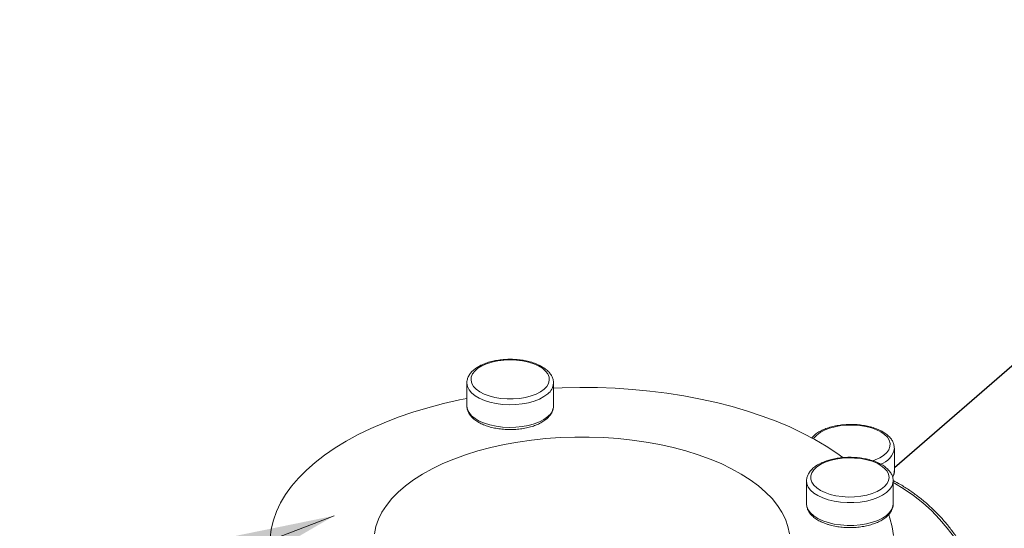
# Model space of a CAD drawing. Extents: x 19.1 to 29.8, y 0.6 to 8.7.
# Drawn here: x 23.6 to 23.8, y 5.3 to 5.4 of the extents above; entities that cross this region are included whole.
import ezdxf

# ---------------------------------------------------------------- set-up
doc = ezdxf.new("R2010")
doc.units = 0
doc.header["$MEASUREMENT"] = 0
doc.layers.get('0').update_dxf_attribs({"linetype": 'CONTINUOUS'})
doc.layers.add('D7', color=7, linetype='CONTINUOUS')
doc.dimstyles.get("Standard").update_dxf_attribs({"dimtxt": 0.18, "dimasz": 0.18, "dimexe": 0.18, "dimexo": 0.0625, "dimgap": 0.09, "dimtad": 0, "dimtih": 1, "dimtoh": 1, "dimdec": 4, "dimzin": 0, "dimdsep": 46, "dimtxsty": 'Standard', "dimcen": 0.09, "dimadec": 0, "dimazin": 0, "dimtfac": 1, "dimtdec": 4, "dimtofl": 0, "dimtmove": 0, "dimatfit": 3, "dimfxl": 1, "dimtolj": 1, "dimtzin": 0, "dimarcsym": 0})

# ---------------------------------------------------------------- blocks, each defined once
blk = doc.blocks.new('A$C2581797C')
at = {"color": 7, "linetype": 'Continuous', "lineweight": 15}
for p, q in [((2.338849647222936, 2.256596205865534), (2.338849647222936, 2.260420572159068)), ((2.353375956398637, 2.260420573249922), (2.353375956398637, 2.256596206956386)), ((2.410496611782918, 2.249497878715918), (2.410496611782918, 2.245673512330129)), ((2.395780917386027, 2.240161563788544), (2.395780917386027, 2.24398593008208)), ((2.410307226561727, 2.243985931172936), (2.410307226561727, 2.240161564879397)), ((2.395782798986083, 2.240078936259469), (2.395780917386027, 2.240161563788544))]:
    blk.add_line(p, q, dxfattribs=at)
at = {"color": 7, "linetype": 'Continuous', "lineweight": 15, "flags": 128}
for points in [[(2.351799030602002, 2.259382948325767), (2.351198773881109, 2.258948136483793), (2.350466792708431, 2.258567100697948), (2.349622045134701, 2.258249707405686), (2.348686411851894, 2.258004178345066), (2.34768412238671, 2.257836871440446), (2.346641134883733, 2.257752120351292), (2.345584465779126, 2.257752120959155), (2.344541479366249, 2.25783687174702), (2.343539190403362, 2.258004178311653), (2.342603556590191, 2.258249707050608), (2.341758809014017, 2.258567100706922), (2.341026828218965, 2.258948136833617), (2.340426571986193, 2.259382948085244), (2.339973584559033, 2.259860272136545), (2.339679601403091, 2.26036774684087), (2.339552234102264, 2.260892230473363), (2.339594782227969, 2.261420136489917), (2.339806142265147, 2.26193779439022), (2.340180843662864, 2.262431794547975), (2.340709178866703, 2.262889346256205), (2.341377463244427, 2.263298598275758), (2.342168391305698, 2.263648947330639), (2.343061478989533, 2.263931325693835), (2.344033593234762, 2.264138414374967), (2.345059557636347, 2.26426485402449), (2.346112800858435, 2.264307366740381), (2.347166043302153, 2.264264853055002), (2.34819200848289, 2.264138414874549), (2.349164123357532, 2.263931324534312), (2.350057208514698, 2.263648947578382), (2.350848137318671, 2.263298597746826), (2.351516422343494, 2.262889346038045), (2.352044757948583, 2.262431795198008), (2.352419459359915, 2.261937793554713), (2.35263081918103, 2.261420135295017), (2.352673367014766, 2.260892229668926), (2.352545999493437, 2.260367746593454), (2.352252016739179, 2.259860271555257), (2.351799030602002, 2.259382948325767)], [(2.338849780385587, 2.260442646978284), (2.338850239261625, 2.260374196819718), (2.338949509808373, 2.259820427696375), (2.339216687076394, 2.259280725541903), (2.3396455009212, 2.258767740533149), (2.340225900320334, 2.258293497149296), (2.340944287189167, 2.25786910920323), (2.34178381812692, 2.257504526432733), (2.342724814510866, 2.257208293112018), (2.343745226278728, 2.256987353159023), (2.344821129799357, 2.25684688476375), (2.345927309866198, 2.256790180598946), (2.347037838254032, 2.256818569368501), (2.348126683366402, 2.256931386438707), (2.349168324906564, 2.257125986316987), (2.350138347688976, 2.257397810354213), (2.351014015424731, 2.257740484828545), (2.351774803379271, 2.258145977152042), (2.35240287846986, 2.25860478496236)], [(2.353375954808023, 2.259580675361604), (2.354815868993249, 2.259636577735333), (2.357773777409676, 2.259688921679309), (2.360732871580531, 2.259657510518775), (2.363683673549069, 2.259542445055365), (2.366616728014229, 2.259344091144612), (2.369522641515175, 2.259063088064988), (2.37239210661096, 2.258700333665581), (2.375215927605389, 2.258256988748377), (2.377985063246619, 2.257734476550383), (2.380690640715223, 2.257134468865315), (2.383323992972642, 2.25645888707034), (2.385876687078756, 2.255709897887755), (2.388340543345912, 2.25488989801532), (2.39070766969165, 2.254001514049794), (2.392970486547085, 2.25304759529648), (2.395121739378268, 2.252031192442112), (2.397154544741014, 2.250955565908582), (2.399062384642228, 2.249824157959786), (2.400839149467139, 2.248640594085892), (2.40183513553815, 2.247910619602767)], [(2.305980359437463, 2.231690652697528), (2.30586086367493, 2.232987232549657), (2.305881805108839, 2.234467075932773), (2.306070158284555, 2.235943956758457), (2.306425317885584, 2.237413144346474), (2.306946147757579, 2.23886993234746), (2.307630982309128, 2.240309653591184), (2.308477619056553, 2.241727697491342), (2.309483357184192, 2.243119519578724), (2.310644964767974, 2.244480664247606), (2.311958727014151, 2.245806769035018), (2.313420435775633, 2.247093586220836), (2.315025403932665, 2.248336995281973), (2.316768495067258, 2.249533011546849), (2.318644124681121, 2.250677804294417), (2.320646280480837, 2.251767707503958), (2.322768555749661, 2.252799228303122), (2.325004147583044, 2.253769062483861), (2.327345893349765, 2.254674105625802), (2.329786297352733, 2.255511455732345), (2.332317536916264, 2.256278432138028), (2.334931504690964, 2.256972578056938), (2.337619829440307, 2.257591668358468), (2.338849647081219, 2.257844857733405)], [(2.35240287846986, 2.254780418668824), (2.351774803379271, 2.254321610858507), (2.351014015424731, 2.25391611853501), (2.350138347688976, 2.253573444060677), (2.349168324906564, 2.25330162002345), (2.348126683366402, 2.253107020145168), (2.347037838254032, 2.252994203074961), (2.345927309866198, 2.252965814305411), (2.344821129799357, 2.253022518470214), (2.343745226278728, 2.253162986865485), (2.342724814510866, 2.253383926818483), (2.34178381812692, 2.253680160139194), (2.340944287189167, 2.254044742909694), (2.340225900320334, 2.254469130855759), (2.3396455009212, 2.25494337423961), (2.339216687076394, 2.255456359248367), (2.338949509808373, 2.255996061402837), (2.338850239261625, 2.25654983052618), (2.338849647222936, 2.256596205865534)], [(2.396956940396841, 2.25106560821762), (2.397052771550584, 2.251209658451369), (2.397488257687762, 2.251691035683057), (2.398072543869823, 2.252131252923677), (2.39879049230565, 2.252518904009879), (2.399623513293299, 2.252843953192773), (2.400550032040329, 2.253097982184719), (2.401546046910894, 2.253274406877051), (2.402585764164641, 2.253368660168101), (2.40364225933854, 2.253378304121979), (2.404688163503408, 2.253303083776515), (2.405696394282558, 2.253144952285151), (2.406640834182298, 2.252908001056245), (2.407497025455456, 2.252598369375471), (2.408242793074088, 2.252224076377363), (2.408858821174995, 2.251794815278522), (2.409329156928024, 2.251321705583549), (2.409641617071678, 2.250816998601761), (2.409788106905374, 2.250293764938107), (2.409764834452304, 2.249765557139421), (2.409572406593789, 2.249246059178983), (2.409215801182313, 2.248748720573191), (2.40870425445619, 2.248286422820597), (2.408051017228296, 2.247871140425108), (2.407273009596295, 2.247513631213612), (2.406878651129318, 2.247371182454754)], [(2.323365577643635, 2.235160750001715), (2.32361993747665, 2.236370791128647), (2.324042495254353, 2.237569012744082), (2.324631190626398, 2.238749577467753), (2.325383156853668, 2.239906733590403), (2.326294729939747, 2.241034843434842), (2.327361466170224, 2.242128412180564), (2.328578172228738, 2.243182110536152), (2.329938920742627, 2.244190805246379), (2.331437077766687, 2.245149582893568), (2.333065347849804, 2.246053771882691), (2.334815798246744, 2.246898966818173), (2.336679900074557, 2.247681050510917), (2.338648572869154, 2.24839621211293), (2.34071222451653, 2.249040968063435), (2.342860800009419, 2.249612177043064), (2.345083831482619, 2.250107056035096), (2.347370491823831, 2.250523194370354), (2.349709637891081, 2.250858563884258), (2.352089873832448, 2.25111153114312), (2.354499603783744, 2.251280863880474), (2.356927087518073, 2.251365736581141), (2.359360500752054, 2.251365736689197), (2.361787983864204, 2.251280863336756), (2.364197715713765, 2.251111531619172), (2.36657795150839, 2.250858563631652), (2.368917097589751, 2.250523194433542), (2.371203757700719, 2.250107056724032), (2.373426788969752, 2.249612176489368), (2.375575365503181, 2.249040968421733), (2.37763901516486, 2.248396211525556), (2.379607688509381, 2.247681050866707), (2.381471790220679, 2.246898966848505), (2.383222239751809, 2.24605377148277), (2.38485051105615, 2.245149583143962), (2.386348668119169, 2.244190804503734), (2.387709414633825, 2.243182110158749), (2.388926121063719, 2.24212841126544), (2.389992859101078, 2.241034843624536), (2.390904431172252, 2.239906733578822), (2.39165639699798, 2.238749577553255), (2.392245092994209, 2.2375690128376), (2.392667650425167, 2.236370790697321), (2.392922010603932, 2.235160750336696)], [(2.399761128530628, 2.241746663148718), (2.398891504846652, 2.242046791509184), (2.398129433274974, 2.24241278209547), (2.397494646690504, 2.242835155882369), (2.397003588569241, 2.243302972523786), (2.396668974759976, 2.243804117256339), (2.396499472581731, 2.244325611007869), (2.39649947379737, 2.244853945560145), (2.396668975373132, 2.245375438766595), (2.397003588502422, 2.245876583248046), (2.397494645980309, 2.24634440015461), (2.398129433292951, 2.246766773942686), (2.398891505546317, 2.247132764340245), (2.399761128049597, 2.247432892456616), (2.400715776152168, 2.247659386170199), (2.401730725560846, 2.247806377748167), (2.402779692825845, 2.247870061398583), (2.403835504858939, 2.247848787335737), (2.404870820659546, 2.247743107317128), (2.405858820975062, 2.247555756618279), (2.406773924391537, 2.247291589016365), (2.407592428430625, 2.246957446827501), (2.408293126540364, 2.246561982796872), (2.408857883266762, 2.246115438954948), (2.409272060629071, 2.245629381832336), (2.409524939928062, 2.245116399631526), (2.409609965359842, 2.244589778020472), (2.409524937989126, 2.244063156798623), (2.409272061628158, 2.243550174208269), (2.408857880947771, 2.243064116770961), (2.408293127035861, 2.242617574192386), (2.407592427372748, 2.242222109790369), (2.4067739239552, 2.241887967277957), (2.405858822275135, 2.2416237994754), (2.404870818988591, 2.241436448769738), (2.403835502469128, 2.241330768859194), (2.402779691216971, 2.241309494942347), (2.401730725065995, 2.241373178702985), (2.400715774989592, 2.241520170080134), (2.399761128530628, 2.241746663148718)], [(2.395780974265072, 2.244000079846688), (2.395840065613861, 2.243523411823823), (2.396065699754253, 2.24297898926765), (2.396454899510793, 2.242458168497534), (2.39699854758527, 2.241973157106369), (2.397683896533891, 2.241535323238473), (2.398494881180945, 2.241154929261184), (2.399412496801595, 2.24084089171591)], [(2.399412496801595, 2.24084089171591), (2.400415230643645, 2.240600572121555), (2.401479587614816, 2.240439601604812), (2.402580609641582, 2.240361754590961), (2.403692498050482, 2.240368853764944), (2.404789187440286, 2.24046073528574), (2.405844970562541, 2.240635244541144), (2.406835105127641, 2.240888291242498), (2.407736382477928, 2.24121394308033), (2.408527673863482, 2.241604568159214), (2.409190433471686, 2.242051011565381), (2.409709129876404, 2.242542805390351), (2.410071602225301, 2.24306842606583), (2.410269355557375, 2.243615553525388), (2.410307175972726, 2.243999669144618)], [(2.410307226751144, 2.243722230345782), (2.4105133318889, 2.243610229669618), (2.412146975167381, 2.242638340714576), (2.413732304609006, 2.241543657102084), (2.41525789887519, 2.240334066417095), (2.416712765052509, 2.239018286099994), (2.41808642094194, 2.237605795409902), (2.419368970338184, 2.23610676941195), (2.420551171665842, 2.234532011929868)], [(2.399412496801595, 2.23701652542237), (2.398494881180945, 2.237330562967644), (2.397683896533891, 2.237710956944936), (2.39699854758527, 2.238148790812829), (2.396454899510793, 2.238633802203999), (2.396065699754253, 2.239154622974112), (2.395840065613861, 2.239699045530287), (2.395782798986083, 2.240078936259469)], [(2.410307226561727, 2.240161564879397), (2.410269355557375, 2.239791187231857), (2.410071602225301, 2.239244059772294), (2.409709129876404, 2.238718439096816), (2.409190433471686, 2.23822664527184), (2.408527673863482, 2.237780201865674), (2.407736382477928, 2.237389576786799), (2.406835105127641, 2.237063924948963), (2.405844970562541, 2.236810878247608), (2.404789187440286, 2.236636368992204), (2.403692498050482, 2.236544487471409), (2.402580609641582, 2.236537388297421), (2.401479587614816, 2.236615235311278), (2.400415230643645, 2.236776205828018), (2.399412496801595, 2.23701652542237)], [(2.409567982470215, 2.238293269827375), (2.409747537926989, 2.237778687736644), (2.410144242572585, 2.236312160399107), (2.410374376323965, 2.234836758973459)]]:
    blk.add_lwpolyline(points, dxfattribs=at)
at = {"color": 7, "linetype": 'Continuous', "lineweight": 15}
for centre, radius, start, end in [((2.350965538793304, 2.26054503889465), 0.002414649181037926, 306.5310393450641, 356.5619184370349), ((2.350970680118614, 2.256716560954576), 0.002408285503822996, 306.490981277336, 357.1354518690155), ((2.407252005646207, 2.249986174085541), 0.003283322569924078, 286.2090619165171, 351.185533046108), ((2.408509606775262, 2.245693676545314), 0.001987107318775487, 330.6038102114695, 359.418579839704)]:
    blk.add_arc(centre, radius, start, end, dxfattribs=at)
for points, knots in [([(2.3388628044573, 2.260449163049934), (2.338868606967893, 2.260605264409493), (2.33888174838188, 2.260958799753358), (2.339078598737906, 2.261490844946432), (2.339408480557395, 2.26202956782017), (2.339876402605185, 2.262532440209393), (2.340475901914296, 2.262994692458783), (2.341200072054228, 2.263405522009373), (2.342029889259244, 2.263753858449745), (2.342943222776711, 2.264032165818654), (2.343918875131656, 2.264236267554048), (2.344936950984277, 2.264363762669347), (2.345977441248458, 2.264413207674772), (2.347020046900205, 2.264384104060341), (2.348044408466755, 2.264276936555832), (2.349030669429553, 2.264093143479504), (2.349959974288574, 2.263834865346904), (2.350814815868922, 2.263504499667683), (2.351578539433739, 2.263104221469155), (2.352234742186496, 2.262636034007942), (2.35274409210804, 2.262121968021419), (2.35310810423691, 2.261578555415728), (2.3533157836222, 2.261010671844826), (2.353402946731784, 2.260605619838238), (2.353374767038751, 2.260397920708984), (2.353374178041065, 2.260393579486545)], [0, 0, 0, 0, 0.03315521694171931, 0.075089294901672, 0.1177672125475046, 0.1622169004402545, 0.208491937977016, 0.2558511096592543, 0.30344519162584, 0.3508542478250981, 0.3980368326692582, 0.4450427573357665, 0.4919441972496204, 0.5388160934674618, 0.5857244519857961, 0.6327317603128882, 0.6799224162188117, 0.727387756408125, 0.7752150330750696, 0.823434151765162, 0.8717831536420909, 0.9144754617976782, 0.9554333652092125, 0.9990684906784943, 1, 1, 1, 1]), ([(2.352255495934308, 2.254427653457344), (2.352149340353066, 2.254340615999556), (2.351845070575457, 2.254091143785116), (2.351250253069878, 2.253726909113196), (2.350448853412203, 2.253357869718502), (2.349557234293393, 2.253058640422094), (2.348597873184673, 2.252832451702561), (2.347590138469798, 2.252682337567795), (2.346554134459289, 2.252609925434386), (2.345510012810237, 2.252616024251145), (2.344478201999486, 2.252700432026551), (2.343478758400188, 2.252861979426622), (2.342530896335752, 2.253098682798753), (2.341652498495002, 2.253408176980587), (2.34086040071854, 2.253788166718009), (2.340170740213274, 2.254236790504768), (2.33960355931854, 2.254750763506617), (2.339190957708858, 2.255302649819213), (2.338938111335665, 2.2558885939113), (2.338830179532295, 2.256360436706577), (2.338861819615438, 2.256638098823175), (2.338869973942934, 2.256709658301324)], [0, 0, 0, 0, 0.03035450700462992, 0.08700398969885896, 0.1438777286893008, 0.2005901802432404, 0.2570293397271559, 0.3132350396986434, 0.3692899587717614, 0.4252834799689674, 0.4813026496847504, 0.5374122561401544, 0.5937100538286305, 0.6503036136350332, 0.7073017559936873, 0.7647721440044728, 0.8225818282598109, 0.8798035855413678, 0.9291153167190738, 0.9817314979562516, 0.9999999999999999, 0.9999999999999999, 0.9999999999999999, 0.9999999999999999]), ([(2.35337459964186, 2.25659270998429), (2.353375044593705, 2.256589219717544), (2.353400593638661, 2.256388809296764), (2.353310220307158, 2.255987148877912), (2.353098698065153, 2.255421475747502), (2.352746533672551, 2.254893837482287), (2.352419250126921, 2.254583119285515), (2.352255495934308, 2.254427653457344)], [0, 0, 0, 0, 0.004378528909989709, 0.2514142569985454, 0.4969298820791558, 0.7482921395587764, 1, 1, 1, 1]), ([(2.396625682832159, 2.251185975168111), (2.396765649255613, 2.251342554522397), (2.39706372806976, 2.251676012984247), (2.397670251054031, 2.252117694605747), (2.398404200958687, 2.252523437317241), (2.39924468784816, 2.252864276442835), (2.400165454790681, 2.253134884939352), (2.401146637030855, 2.253330877810041), (2.402168052102489, 2.253450094116491), (2.403209747616835, 2.253491149285876), (2.404251368623875, 2.253453669085864), (2.405272592477424, 2.253338225955765), (2.406253640347614, 2.253146368486986), (2.407175816203896, 2.252880276935646), (2.408021666430834, 2.252542345444843), (2.408774862731114, 2.252134699266832), (2.409417827842461, 2.251659463218032), (2.40991462305464, 2.251139420952733), (2.410255956788561, 2.2505919837872), (2.410464156941885, 2.250040470677868), (2.410481184934703, 2.249663824598772), (2.410489528177472, 2.249479278498637)], [0, 0, 0, 0, 0.04706365354812516, 0.1002288813413509, 0.1545251211686405, 0.2090042938173055, 0.2632574102865001, 0.3172542459949792, 0.3710572836833855, 0.4247496071997428, 0.4784175521089898, 0.53213338878663, 0.5859724301974355, 0.6400321179669, 0.6944178830653808, 0.7492266461432592, 0.8044781849533452, 0.8597968488264081, 0.9084234910531621, 0.9551300583540456, 1, 1, 1, 1]), ([(2.395789725854243, 2.244003763978533), (2.395787084556652, 2.244029248513263), (2.395764019400062, 2.244251792462403), (2.395866946916357, 2.244672354108372), (2.396097819934702, 2.245234490801209), (2.39647784192988, 2.245761764613731), (2.396987068956236, 2.246252360709259), (2.397628919144601, 2.246699310639245), (2.39838953973333, 2.247090980535635), (2.399248904649603, 2.247417276436171), (2.400184605884341, 2.24767188464749), (2.401176173839659, 2.247851391859537), (2.402203712843772, 2.247953722197613), (2.40324713091794, 2.24797773538935), (2.404286046498392, 2.247923249330025), (2.405300206584549, 2.247791063530253), (2.40627001774272, 2.247582895748661), (2.407177075375671, 2.247301008481329), (2.408004153967987, 2.246947785910924), (2.408735142878768, 2.246525241001324), (2.409351447367833, 2.246035770268477), (2.409818866749511, 2.245503939105976), (2.410134996783235, 2.244929329379435), (2.410297713655034, 2.244427266618426), (2.410290151310654, 2.244110084627637), (2.410287630959928, 2.244004375362446)], [0, 0, 0, 0, 0.00546159465176328, 0.04769342879357884, 0.08981220048620765, 0.1330983161566147, 0.178292092982833, 0.2251313717336091, 0.2727685186171428, 0.3204332089921669, 0.3678814339678061, 0.4151136034586014, 0.4621910922734208, 0.5091883421915886, 0.5561803395083766, 0.603225539252561, 0.6503965366331065, 0.6977802695305996, 0.7454694989721659, 0.7935422723568032, 0.8419839164267958, 0.890312575120492, 0.9324363786138414, 0.9774826409509219, 1, 1, 1, 1]), ([(2.410483305246487, 2.245718744124088), (2.410488071700243, 2.245677715801541), (2.410515713479803, 2.245439782966061), (2.410433817324069, 2.245040096633113), (2.410281891132229, 2.244710870040935), (2.410214628536941, 2.244565110874832)], [0, 0, 0, 0, 0.1040357996533996, 0.6033279273279523, 1, 1, 1, 1]), ([(2.410286907499518, 2.244056300595386), (2.41070226727534, 2.243838156647057), (2.411646991189293, 2.243341994484462), (2.413075823823412, 2.242429288224686), (2.414569099515099, 2.241350769925211), (2.41600194188549, 2.240166488545395), (2.417366546920832, 2.238888874607044), (2.418653839087639, 2.237524888178203), (2.419855696046554, 2.236083618894655), (2.420964352530461, 2.234574155752071), (2.421972641759709, 2.233006113728433), (2.422873960477382, 2.231389414720243), (2.423662345052144, 2.229734286842971), (2.424332447334265, 2.228051197130624), (2.424879638923642, 2.226350864080999), (2.42529994115592, 2.22464417992451), (2.425590191284499, 2.222942218957916), (2.425748020775721, 2.221256164658304), (2.425771974192038, 2.219597257440405), (2.425661515945272, 2.217976718918898), (2.425417208804546, 2.216405698584852), (2.425040637580835, 2.214895132629751), (2.42453471987718, 2.213455379720578), (2.423902817078805, 2.212096961910232), (2.423151743466377, 2.21082681882467), (2.422280075279637, 2.209661383365738), (2.421493185992603, 2.208772350795315), (2.420962233538368, 2.208316153220671), (2.420795230296868, 2.208172663020949)], [0, 0, 0, 0, 0.03117969984475849, 0.07091733427715884, 0.1106574070823921, 0.1503980365524787, 0.1901390282488912, 0.2298814661170995, 0.2696272143563266, 0.3093782460652403, 0.349136279274861, 0.3889034120249611, 0.428680931760715, 0.4684693102903899, 0.5082672097032267, 0.5480702652639466, 0.5878704326548448, 0.6276566721531329, 0.6674140097351272, 0.7071234592457977, 0.7467628307052809, 0.7863085715187954, 0.8257388613577978, 0.8650371994484277, 0.9041971821383831, 0.9432252006072263, 0.9821423265775792, 1, 1, 1, 1]), ([(2.39956774298026, 2.236648541190225), (2.399408139325516, 2.23669719977826), (2.3989441607212, 2.236838653580252), (2.39823468340979, 2.237127882883082), (2.397483413202885, 2.237536636242798), (2.396844052746914, 2.238013906929117), (2.396350440787749, 2.238535318645146), (2.396014922339653, 2.239084060492649), (2.395822003797477, 2.239590169346281), (2.395807078008012, 2.239919072490521), (2.395800855037287, 2.240056201225821)], [0, 0, 0, 0, 0.07569680680728917, 0.2200557302319575, 0.3655004970257746, 0.5121151179248716, 0.6588485389919335, 0.7876864339831775, 0.9114806553076863, 1, 1, 1, 1]), ([(2.410288597394512, 2.240110735435449), (2.410291823074374, 2.240037655600169), (2.410303767477849, 2.239767047516626), (2.410166958186203, 2.239305933526111), (2.409892067643035, 2.238753599812607), (2.409473865266115, 2.238236928394162), (2.408924945808629, 2.237758151497379), (2.40824618707709, 2.237326248825806), (2.407454001699129, 2.236952960602414), (2.406569706295038, 2.2366473204296), (2.405615430516583, 2.236414634792621), (2.404611135167563, 2.236257742792731), (2.403576878065728, 2.236178556857727), (2.402532355261641, 2.236177479967608), (2.401499729857278, 2.236256129384131), (2.400496797572337, 2.236406367256158), (2.399876466347934, 2.236568067175972), (2.39956774298026, 2.236648541190225)], [0, 0, 0, 0, 0.0235649994711634, 0.08725908208719467, 0.151261540514892, 0.2175087339774223, 0.286674671274316, 0.3579879991002034, 0.4301373362351666, 0.5021163985049838, 0.5737501721909248, 0.6450801955481231, 0.7162091320540089, 0.7872500547733374, 0.8583167050982361, 0.9294877603722497, 1, 1, 1, 1])]:
    blk.add_open_spline(points, degree=3, knots=knots, dxfattribs=at)
at = {"layer": 'D7', "color": 7, "linetype": 'Continuous'}
blk.add_line((2.50244885048582, 2.325851876831735), (2.410496611782918, 2.246218902180282), dxfattribs=at)

msp = doc.modelspace()

# ---------------------------------------------------------------- block references
at = {"layer": 'D7', "color": 7, "linetype": 'Continuous'}
msp.add_blockref('A$C2581797C', (21.34304890698156, 3.053615723818543), dxfattribs=at)

# ---------------------------------------------------------------- leaders
at = {"color": 7, "linetype": 'Continuous'}
msp.add_leader([(23.65968118857742, 5.291782394263424), (22.41086497750983, 4.815334082110533), (22.23885970292738, 4.815181493304133)], dimstyle='Standard', override={"dimscale": 0.9, "dimtxt": 0.1, "dimasz": 0.09, "dimexe": 0.1, "dimlwd": 9}, dxfattribs=at)

doc.saveas('drawing.dxf')
